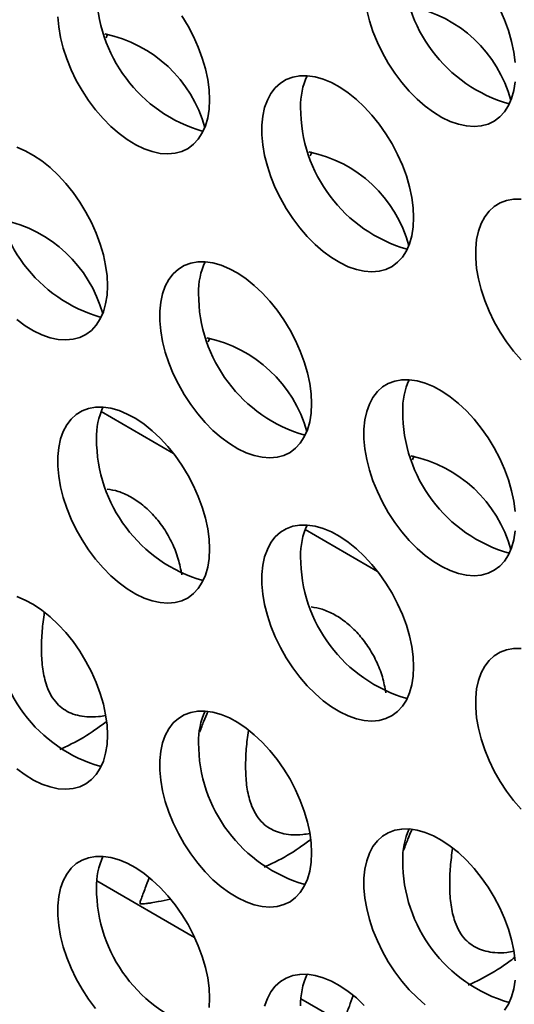
# Model space of a CAD drawing. Units: inches. Extents: x 1.3 to 67.2, y 0.5 to 87.5.
# Drawn here: x 50 to 50.5, y 68.1 to 69.1 of the extents above; entities that cross this region are included whole.
import ezdxf

# ---------------------------------------------------------------- set-up
doc = ezdxf.new("R2010")
doc.units = ezdxf.units.IN
doc.header["$LTSCALE"] = 8
doc.header["$MEASUREMENT"] = 0

msp = doc.modelspace()

# ---------------------------------------------------------------- linework, layer by layer
at = {"color": 8, "linetype": 'Continuous', "lineweight": 35}
for p, q in [((50.1918638, 68.6517379), (50.1216035, 68.6922983)), ((50.3898536, 68.5374408), (50.3195934, 68.5780011)), ((50.1174968, 68.2374433), (50.212359, 68.1826805)), ((50.3154867, 68.1231462), (50.4103489, 68.0683834))]:
    msp.add_line(p, q, dxfattribs=at)
at = {"color": 7, "linetype": 'Continuous', "lineweight": 35, "flags": 128}
for points in [[(50.379291, 69.0814988), (50.381926, 69.0711143), (50.3853894, 69.0606401), (50.3896391, 69.0502033), (50.3946236, 69.0399307), (50.4002823, 69.029947), (50.4065465, 69.0203732), (50.4133403, 69.0113258), (50.4205811, 69.0029144), (50.4281811, 68.9952411), (50.4360479, 68.9883992), (50.4440862, 68.9824716), (50.4521983, 68.9775304), (50.4602858, 68.9736355), (50.4682505, 68.9708341), (50.4759957, 68.9691603), (50.4834273, 68.9686344), (50.4904553, 68.9692628), (50.4969942, 68.9710379), (50.5029648, 68.9739381), (50.5082945, 68.9779282), (50.5129186, 68.9829597), (50.516781, 68.9889716), (50.5198348, 68.995891), (50.522043, 69.0036338), (50.5233787, 69.012106)], [(50.5233787, 69.0308198), (50.522043, 69.0408342), (50.5198348, 69.0511265), (50.516781, 69.0615717), (50.5129186, 69.0720431), (50.5082945, 69.0824135)], [(50.0796388, 69.0749423), (50.0805315, 69.0651127), (50.0823062, 69.0549439), (50.0849412, 69.0445594), (50.0884046, 69.0340851), (50.0926543, 69.0236484), (50.0976387, 69.0133758), (50.1032974, 69.003392), (50.1095617, 68.9938183), (50.1163554, 68.9847708), (50.1235963, 68.9763594), (50.1311962, 68.9686862), (50.1390631, 68.9618443), (50.1471014, 68.9559167), (50.1552135, 68.9509755), (50.163301, 68.9470805), (50.1712656, 68.9442792), (50.1790108, 68.9426054), (50.1864425, 68.9420795), (50.1934705, 68.9427079), (50.2000094, 68.944483), (50.2059799, 68.9473832), (50.2113096, 68.9513732), (50.2159337, 68.9564048), (50.2197961, 68.9624167), (50.2228499, 68.9693361), (50.2250581, 68.9770789), (50.2263938, 68.9855511), (50.2268409, 68.9946499)], [(50.2268409, 68.9946499), (50.2263938, 69.0042649), (50.2250581, 69.0142793), (50.2228499, 69.0245716), (50.2197961, 69.0350168), (50.2159337, 69.0454882), (50.2113096, 69.0558586), (50.2059799, 69.0660022), (50.2000094, 69.0757958)], [(50.1282073, 69.0582499), (50.1273676, 69.0564439), (50.1265906, 69.0545878)], [(50.4248308, 68.8803528), (50.4243837, 68.8899677), (50.423048, 68.8999821), (50.4208398, 68.9102744), (50.417786, 68.9207197), (50.4139236, 68.931191), (50.4092995, 68.9415615), (50.4039698, 68.951705), (50.3979993, 68.9614987), (50.3914604, 68.9708234), (50.3844324, 68.9795661), (50.3770007, 68.9876207), (50.3692555, 68.9948893), (50.3612909, 69.0012838), (50.3532034, 69.0067264), (50.3450913, 69.0111512), (50.337053, 69.0145045), (50.3291861, 69.0167454), (50.3215862, 69.0178469), (50.3143453, 69.0177956), (50.3075516, 69.016592), (50.3012873, 69.0142509), (50.2956286, 69.0108005), (50.2906442, 69.0062828), (50.2863945, 69.0007527), (50.2829311, 68.9942772), (50.2802961, 68.986935), (50.2785214, 68.9788152), (50.2776287, 68.9700163), (50.2776287, 68.9606451), (50.2785214, 68.9508155), (50.2802961, 68.9406467), (50.2829311, 68.9302622), (50.2863945, 68.919788), (50.2906442, 68.9093513), (50.2956286, 68.8990787), (50.3012873, 68.8890949), (50.3075516, 68.8795212), (50.3143453, 68.8704737), (50.3215862, 68.8620623), (50.3291861, 68.8543891), (50.337053, 68.8475471), (50.3450913, 68.8416196), (50.3532034, 68.8366783), (50.3612909, 68.8327834), (50.3692555, 68.829982), (50.3770007, 68.8283083), (50.3844324, 68.8277824), (50.3914604, 68.8284108), (50.3979993, 68.8301859), (50.4039698, 68.833086), (50.4092995, 68.8370761), (50.4139236, 68.8421076), (50.417786, 68.8481196), (50.4208398, 68.8550389), (50.423048, 68.8627817), (50.4243837, 68.8712539), (50.4248308, 68.8803528)], [(50.1278459, 68.8143107), (50.1273989, 68.8239256), (50.1260632, 68.83394), (50.123855, 68.8442323), (50.1208012, 68.8546776), (50.1169388, 68.8651489), (50.1123147, 68.8755194), (50.106985, 68.8856629), (50.1010144, 68.8954565), (50.0944755, 68.9047813), (50.0874475, 68.913524), (50.0800159, 68.9215786), (50.0722707, 68.9288472), (50.064306, 68.9352417), (50.0562185, 68.9406843), (50.0481064, 68.9451091), (50.0400681, 68.9484624)], [(50.3261972, 68.9439527), (50.3253575, 68.9421467), (50.3245805, 68.9402906)], [(50.5290041, 68.8981071), (50.5217633, 68.8980557), (50.5149696, 68.8968522), (50.5087053, 68.894511), (50.5030466, 68.8910606), (50.4980622, 68.886543), (50.4938124, 68.8810128), (50.4903491, 68.8745374), (50.4877141, 68.8671951), (50.4859394, 68.8590753), (50.4850467, 68.8502764), (50.4850467, 68.8409053), (50.4859394, 68.8310757), (50.4877141, 68.8209069), (50.4903491, 68.8105224), (50.4938124, 68.8000482), (50.4980622, 68.7896114), (50.5030466, 68.7793388), (50.5087053, 68.7693551), (50.5149696, 68.7597813), (50.5217633, 68.7507338), (50.5290041, 68.7423224)], [(50.3258358, 68.7000135), (50.3253888, 68.7096285), (50.3240531, 68.7196429), (50.3218449, 68.7299352), (50.3187911, 68.7403804), (50.3149287, 68.7508518), (50.3103046, 68.7612222), (50.3049749, 68.7713658), (50.2990043, 68.7811594), (50.2924654, 68.7904842), (50.2854374, 68.7992269), (50.2780058, 68.8072814), (50.2702606, 68.8145501), (50.2622959, 68.8209445), (50.2542084, 68.8263872), (50.2460963, 68.830812), (50.238058, 68.8341652), (50.2301912, 68.8364062), (50.2225912, 68.8375077), (50.2153504, 68.8374564), (50.2085566, 68.8362528), (50.2022924, 68.8339116), (50.1966337, 68.8304613), (50.1916492, 68.8259436), (50.1873995, 68.8204135), (50.1839361, 68.813938), (50.1813011, 68.8065957), (50.1795265, 68.7984759), (50.1786338, 68.789677), (50.1786338, 68.7803059), (50.1795265, 68.7704763), (50.1813011, 68.7603075), (50.1839361, 68.749923), (50.1873995, 68.7394488), (50.1916492, 68.729012), (50.1966337, 68.7187394), (50.2022924, 68.7087557), (50.2085566, 68.6991819), (50.2153504, 68.6901345), (50.2225912, 68.6817231), (50.2301912, 68.6740498), (50.238058, 68.6672079), (50.2460963, 68.6612803), (50.2542084, 68.6563391), (50.2622959, 68.6524442), (50.2702606, 68.6496428), (50.2780058, 68.647969), (50.2854374, 68.6474431), (50.2924654, 68.6480715), (50.2990043, 68.6498466), (50.3049749, 68.6527468), (50.3103046, 68.6567369), (50.3149287, 68.6617684), (50.3187911, 68.6677803), (50.3218449, 68.6746997), (50.3240531, 68.6824425), (50.3253888, 68.6909147), (50.3258358, 68.7000135)], [(50.0400681, 68.781505), (50.0481064, 68.7755775), (50.0562185, 68.7706362), (50.064306, 68.7667413), (50.0722707, 68.7639399), (50.0800159, 68.7622662), (50.0874475, 68.7617403), (50.0944755, 68.7623687), (50.1010144, 68.7641437), (50.106985, 68.7670439), (50.1123147, 68.771034), (50.1169388, 68.7760655), (50.1208012, 68.7820775), (50.123855, 68.7889968), (50.1260632, 68.7967396), (50.1273989, 68.8052118), (50.1278459, 68.8143107)], [(50.2272023, 68.7636135), (50.2270683, 68.7633376), (50.2255855, 68.7599514)], [(50.5233787, 68.5953314), (50.522043, 68.6053458), (50.5198348, 68.6156381), (50.516781, 68.6260833), (50.5129186, 68.6365547), (50.5082945, 68.6469251), (50.5029648, 68.6570687), (50.4969942, 68.6668623), (50.4904553, 68.676187), (50.4834273, 68.6849298), (50.4759957, 68.6929843), (50.4682505, 68.7002529), (50.4602858, 68.7066474), (50.4521983, 68.71209), (50.4440862, 68.7165148), (50.4360479, 68.7198681), (50.4281811, 68.7221091), (50.4205811, 68.7232106), (50.4133403, 68.7231592), (50.4065465, 68.7219557), (50.4002823, 68.7196145), (50.3946236, 68.7161641), (50.3896391, 68.7116465), (50.3853894, 68.7061163), (50.381926, 68.6996408), (50.379291, 68.6922986), (50.3775164, 68.6841788), (50.3766237, 68.6753799), (50.3766237, 68.6660088), (50.3775164, 68.6561792), (50.379291, 68.6460104), (50.381926, 68.6356258), (50.3853894, 68.6251516), (50.3896391, 68.6147149), (50.3946236, 68.6044423), (50.4002823, 68.5944585), (50.4065465, 68.5848848), (50.4133403, 68.5758373), (50.4205811, 68.5674259), (50.4281811, 68.5597527), (50.4360479, 68.5529108), (50.4440862, 68.5469832), (50.4521983, 68.542042), (50.4602858, 68.538147), (50.4682505, 68.5353457), (50.4759957, 68.5336719), (50.4834273, 68.533146), (50.4904553, 68.5337744), (50.4969942, 68.5355495), (50.5029648, 68.5384496), (50.5082945, 68.5424397), (50.5129186, 68.5474713), (50.516781, 68.5534832), (50.5198348, 68.5604026), (50.522043, 68.5681453), (50.5233787, 68.5766176)], [(50.2268409, 68.5591615), (50.2263938, 68.5687764), (50.2250581, 68.5787909), (50.2228499, 68.5890831), (50.2197961, 68.5995284), (50.2159337, 68.6099997), (50.2113096, 68.6203702), (50.2059799, 68.6305137), (50.2000094, 68.6403074), (50.1934705, 68.6496321), (50.1864425, 68.6583748), (50.1790108, 68.6664294), (50.1712656, 68.673698), (50.163301, 68.6800925), (50.1552135, 68.6855351), (50.1471014, 68.6899599), (50.1390631, 68.6933132), (50.1311962, 68.6955541), (50.1235963, 68.6966556), (50.1163554, 68.6966043), (50.1095617, 68.6954007), (50.1032974, 68.6930596), (50.0976387, 68.6896092), (50.0926543, 68.6850915), (50.0884046, 68.6795614), (50.0849412, 68.6730859), (50.0823062, 68.6657437), (50.0805315, 68.6576239), (50.0796388, 68.648825), (50.0796388, 68.6394539), (50.0805315, 68.6296242), (50.0823062, 68.6194554), (50.0849412, 68.6090709), (50.0884046, 68.5985967), (50.0926543, 68.58816), (50.0976387, 68.5778874), (50.1032974, 68.5679036), (50.1095617, 68.5583299), (50.1163554, 68.5492824), (50.1235963, 68.540871), (50.1311962, 68.5331978), (50.1390631, 68.5263558), (50.1471014, 68.5204283), (50.1552135, 68.515487), (50.163301, 68.5115921), (50.1712656, 68.5087907), (50.1790108, 68.507117), (50.1864425, 68.5065911), (50.1934705, 68.5072195), (50.2000094, 68.5089946), (50.2059799, 68.5118947), (50.2113096, 68.5158848), (50.2159337, 68.5209163), (50.2197961, 68.5269283), (50.2228499, 68.5338476), (50.2250581, 68.5415904), (50.2263938, 68.5500626), (50.2268409, 68.5591615)], [(50.4251922, 68.6493164), (50.4250582, 68.6490405), (50.4235754, 68.6456543)], [(50.4248308, 68.4448643), (50.4243837, 68.4544793), (50.423048, 68.4644937), (50.4208398, 68.474786), (50.417786, 68.4852312), (50.4139236, 68.4957026), (50.4092995, 68.506073), (50.4039698, 68.5162166), (50.3979993, 68.5260102), (50.3914604, 68.535335), (50.3844324, 68.5440777), (50.3770007, 68.5521323), (50.3692555, 68.5594009), (50.3612909, 68.5657953), (50.3532034, 68.571238), (50.3450913, 68.5756628), (50.337053, 68.579016), (50.3291861, 68.581257), (50.3215862, 68.5823585), (50.3143453, 68.5823072), (50.3075516, 68.5811036), (50.3012873, 68.5787624), (50.2956286, 68.5753121), (50.2906442, 68.5707944), (50.2863945, 68.5652643), (50.2829311, 68.5587888), (50.2802961, 68.5514466), (50.2785214, 68.5433267), (50.2776287, 68.5345278), (50.2776287, 68.5251567), (50.2785214, 68.5153271), (50.2802961, 68.5051583), (50.2829311, 68.4947738), (50.2863945, 68.4842996), (50.2906442, 68.4738628), (50.2956286, 68.4635902), (50.3012873, 68.4536065), (50.3075516, 68.4440328), (50.3143453, 68.4349853), (50.3215862, 68.4265739), (50.3291861, 68.4189006), (50.337053, 68.4120587), (50.3450913, 68.4061311), (50.3532034, 68.4011899), (50.3612909, 68.397295), (50.3692555, 68.3944936), (50.3770007, 68.3928198), (50.3844324, 68.392294), (50.3914604, 68.3929224), (50.3979993, 68.3946974), (50.4039698, 68.3975976), (50.4092995, 68.4015877), (50.4139236, 68.4066192), (50.417786, 68.4126311), (50.4208398, 68.4195505), (50.423048, 68.4272933), (50.4243837, 68.4357655), (50.4248308, 68.4448643)], [(50.1278459, 68.3788222), (50.1273989, 68.3884372), (50.1260632, 68.3984516), (50.123855, 68.4087439), (50.1208012, 68.4191891), (50.1169388, 68.4296605), (50.1123147, 68.4400309), (50.106985, 68.4501745), (50.1010144, 68.4599681), (50.0944755, 68.4692929), (50.0874475, 68.4780356), (50.0800159, 68.4860901), (50.0722707, 68.4933588), (50.064306, 68.4997532), (50.0562185, 68.5051959), (50.0481064, 68.5096207), (50.0400681, 68.5129739)], [(50.5290041, 68.4626187), (50.5217633, 68.4625673), (50.5149696, 68.4613637), (50.5087053, 68.4590226), (50.5030466, 68.4555722), (50.4980622, 68.4510545), (50.4938124, 68.4455244), (50.4903491, 68.4390489), (50.4877141, 68.4317067), (50.4859394, 68.4235869), (50.4850467, 68.414788), (50.4850467, 68.4054169), (50.4859394, 68.3955872), (50.4877141, 68.3854185), (50.4903491, 68.3750339), (50.4938124, 68.3645597), (50.4980622, 68.354123), (50.5030466, 68.3438504), (50.5087053, 68.3338666), (50.5149696, 68.3242929), (50.5217633, 68.3152454), (50.5290041, 68.306834)], [(50.3258358, 68.2645251), (50.3253888, 68.2741401), (50.3240531, 68.2841545), (50.3218449, 68.2944468), (50.3187911, 68.304892), (50.3149287, 68.3153634), (50.3103046, 68.3257338), (50.3049749, 68.3358774), (50.2990043, 68.345671), (50.2924654, 68.3549957), (50.2854374, 68.3637385), (50.2780058, 68.371793), (50.2702606, 68.3790616), (50.2622959, 68.3854561), (50.2542084, 68.3908987), (50.2460963, 68.3953236), (50.238058, 68.3986768), (50.2301912, 68.4009178), (50.2225912, 68.4020193), (50.2153504, 68.4019679), (50.2085566, 68.4007644), (50.2022924, 68.3984232), (50.1966337, 68.3949728), (50.1916492, 68.3904552), (50.1873995, 68.384925), (50.1839361, 68.3784495), (50.1813011, 68.3711073), (50.1795265, 68.3629875), (50.1786338, 68.3541886), (50.1786338, 68.3448175), (50.1795265, 68.3349879), (50.1813011, 68.3248191), (50.1839361, 68.3144345), (50.1873995, 68.3039603), (50.1916492, 68.2935236), (50.1966337, 68.283251), (50.2022924, 68.2732672), (50.2085566, 68.2636935), (50.2153504, 68.254646), (50.2225912, 68.2462346), (50.2301912, 68.2385614), (50.238058, 68.2317195), (50.2460963, 68.2257919), (50.2542084, 68.2208507), (50.2622959, 68.2169557), (50.2702606, 68.2141544), (50.2780058, 68.2124806), (50.2854374, 68.2119547), (50.2924654, 68.2125831), (50.2990043, 68.2143582), (50.3049749, 68.2172583), (50.3103046, 68.2212484), (50.3149287, 68.22628), (50.3187911, 68.2322919), (50.3218449, 68.2392113), (50.3240531, 68.246954), (50.3253888, 68.2554263), (50.3258358, 68.2645251)], [(50.0400681, 68.3460166), (50.0481064, 68.340089), (50.0562185, 68.3351478), (50.064306, 68.3312529), (50.0722707, 68.3284515), (50.0800159, 68.3267777), (50.0874475, 68.3262518), (50.0944755, 68.3268803), (50.1010144, 68.3286553), (50.106985, 68.3315555), (50.1123147, 68.3355456), (50.1169388, 68.3405771), (50.1208012, 68.346589), (50.123855, 68.3535084), (50.1260632, 68.3612512), (50.1273989, 68.3697234), (50.1278459, 68.3788222)], [(50.5233787, 68.1598429), (50.522043, 68.1698573), (50.5198348, 68.1801496), (50.516781, 68.1905949), (50.5129186, 68.2010662), (50.5082945, 68.2114367), (50.5029648, 68.2215802), (50.4969942, 68.2313738), (50.4904553, 68.2406986), (50.4834273, 68.2494413), (50.4759957, 68.2574959), (50.4682505, 68.2647645), (50.4602858, 68.2711589), (50.4521983, 68.2766016), (50.4440862, 68.2810264), (50.4360479, 68.2843797), (50.4281811, 68.2866206), (50.4205811, 68.2877221), (50.4133403, 68.2876708), (50.4065465, 68.2864672), (50.4002823, 68.2841261), (50.3946236, 68.2806757), (50.3896391, 68.276158), (50.3853894, 68.2706279), (50.381926, 68.2641524), (50.379291, 68.2568102), (50.3775164, 68.2486903), (50.3766237, 68.2398915), (50.3766237, 68.2305203), (50.3775164, 68.2206907), (50.379291, 68.2105219), (50.381926, 68.2001374), (50.3853894, 68.1896632), (50.3896391, 68.1792265), (50.3946236, 68.1689539), (50.4002823, 68.1589701), (50.4065465, 68.1493964), (50.4133403, 68.1403489), (50.4205811, 68.1319375), (50.4281811, 68.1242642), (50.4360479, 68.1174223)], [(50.2268409, 68.123673), (50.2263938, 68.133288), (50.2250581, 68.1433024), (50.2228499, 68.1535947), (50.2197961, 68.1640399), (50.2159337, 68.1745113), (50.2113096, 68.1848817), (50.2059799, 68.1950253), (50.2000094, 68.2048189), (50.1934705, 68.2141437), (50.1864425, 68.2228864), (50.1790108, 68.230941), (50.1712656, 68.2382096), (50.163301, 68.244604), (50.1552135, 68.2500467), (50.1471014, 68.2544715), (50.1390631, 68.2578247), (50.1311962, 68.2600657), (50.1235963, 68.2611672), (50.1163554, 68.2611159), (50.1095617, 68.2599123), (50.1032974, 68.2575711), (50.0976387, 68.2541208), (50.0926543, 68.2496031), (50.0884046, 68.244073), (50.0849412, 68.2375975), (50.0823062, 68.2302553), (50.0805315, 68.2221354), (50.0796388, 68.2133365), (50.0796388, 68.2039654), (50.0805315, 68.1941358), (50.0823062, 68.183967), (50.0849412, 68.1735825), (50.0884046, 68.1631083), (50.0926543, 68.1526715), (50.0976387, 68.1423989), (50.1032974, 68.1324152), (50.1095617, 68.1228415), (50.1163554, 68.113794)], [(50.3770007, 68.1166438), (50.3692555, 68.1239124), (50.3612909, 68.1303069), (50.3532034, 68.1357496), (50.3450913, 68.1401744), (50.337053, 68.1435276), (50.3291861, 68.1457686), (50.3215862, 68.1468701), (50.3143453, 68.1468187), (50.3075516, 68.1456152), (50.3012873, 68.143274), (50.2956286, 68.1398236), (50.2906442, 68.135306), (50.2863945, 68.1297758), (50.2829311, 68.1233003), (50.2802961, 68.1159581)], [(50.5129186, 68.1119828), (50.516781, 68.1179948), (50.5198348, 68.1249141), (50.522043, 68.1326569), (50.5233787, 68.1411291)], [(50.2263938, 68.1145742), (50.2268409, 68.123673)]]:
    msp.add_lwpolyline(points, dxfattribs=at)
at = {"color": 7, "linetype": 'Continuous', "lineweight": 35}
for centre, radius, start, end in [((50.55677, 69.127568), 0.1425466, 179.8190487, 254.0388347), ((50.2597852, 69.1010131), 0.1425466, 179.8190487, 254.0388347), ((50.3970872, 68.9608703), 0.126563, 15.2587436, 78.5551569), ((50.1001023, 68.9343154), 0.126563, 15.2587436, 78.5551569), ((50.384735, 68.9889827), 0.0695295, 155.4655532, 181.4970484), ((50.4577751, 68.986716), 0.1425466, 179.8190487, 254.0388343), ((50.2980922, 68.8200183), 0.126563, 15.2587436, 78.5551569), ((50.1607902, 68.9206739), 0.1425466, 179.8190486, 254.038835), ((50.0002643, 68.753075), 0.1276151, 15.5494392, 78.2644605), ((50.2857401, 68.8086434), 0.0695295, 155.4655526, 181.4970485), ((50.3587801, 68.8063767), 0.1425466, 179.8190487, 254.0388347), ((50.1982542, 68.6387779), 0.1276151, 15.5494397, 78.2644605), ((50.48373, 68.6943463), 0.0695295, 155.4655526, 181.4970485), ((50.1867451, 68.6677914), 0.0695295, 155.4655523, 181.4970485), ((50.55677, 68.6920796), 0.1425466, 179.8190487, 254.0388347), ((50.2597852, 68.6655247), 0.1425466, 179.8190487, 254.0388348), ((50.3962441, 68.5244808), 0.1276151, 15.54944, 78.2644605), ((50.384735, 68.5534942), 0.0695295, 155.4655523, 181.4970485), ((50.4577751, 68.5512275), 0.1425466, 179.8190487, 254.0388348), ((50.1607902, 68.4851854), 0.1425466, 179.8190486, 254.0388349), ((50.2857401, 68.373155), 0.0695295, 155.4655521, 181.4970485), ((50.3587801, 68.3708883), 0.1425466, 179.8190486, 254.0388349), ((50.48373, 68.2588578), 0.0695295, 155.4655528, 181.4970484), ((50.1867451, 68.2323029), 0.0695295, 155.4655526, 181.4970485), ((50.55677, 68.2565912), 0.1425466, 179.8190487, 254.0388345), ((50.2597852, 68.2300362), 0.1425466, 179.8190487, 254.0388347), ((50.384735, 68.1180058), 0.0695295, 155.4655528, 181.4970484)]:
    msp.add_arc(centre, radius, start, end, dxfattribs=at)
for points, knots in [([(50.1275285, 68.6172724), (50.1310758, 68.6166551), (50.1387443, 68.6153208), (50.1504076, 68.6099747), (50.1621759, 68.6020295), (50.1731261, 68.5916819), (50.1828352, 68.5792227), (50.1908573, 68.5650453), (50.1968863, 68.5498567), (50.198965, 68.5391955), (50.1999716, 68.5340323)], [0, 0, 0, 0, 0.110041548, 0.237883007, 0.366400195, 0.494914926, 0.623506676, 0.752095891, 0.879942623, 1, 1, 1, 1]), ([(50.3255184, 68.5029752), (50.3290657, 68.502358), (50.3367342, 68.5010237), (50.3483975, 68.4956776), (50.3601658, 68.4877324), (50.371116, 68.4773848), (50.3808251, 68.4649256), (50.3888472, 68.4507482), (50.3948762, 68.4355596), (50.3969549, 68.4248983), (50.3979615, 68.4197352)], [0, 0, 0, 0, 0.11004155, 0.23788301, 0.36640019, 0.49491493, 0.62350668, 0.75209589, 0.87994262, 1, 1, 1, 1]), ([(50.1261332, 68.3977344), (50.1238227, 68.3973176), (50.1176193, 68.3961984), (50.1083715, 68.3961977), (50.0987787, 68.3976363), (50.090556, 68.4004773), (50.0833802, 68.4048942), (50.0770051, 68.4110323), (50.0718759, 68.4189613), (50.0673513, 68.4302195), (50.0644557, 68.4446204), (50.0635873, 68.4618983), (50.0642551, 68.4795949), (50.065809, 68.4915947), (50.0665799, 68.4975474)], [0, 0, 0, 0, 0.04663076, 0.12519594, 0.18825074, 0.25124041, 0.3145069, 0.37780946, 0.45372833, 0.5297827, 0.64920147, 0.76885934, 0.88534006, 1, 1, 1, 1]), ([(50.2172718, 68.3815975), (50.2185771, 68.3851374), (50.2210112, 68.3917385), (50.2239153, 68.3983955), (50.2252621, 68.4014825)], [0, 0, 0, 0, 0.53626604, 1, 1, 1, 1]), ([(50.1266846, 68.3916455), (50.1230656, 68.3889426), (50.1123356, 68.3809288), (50.0971973, 68.3720343), (50.085456, 68.3665688), (50.0817651, 68.3648507)], [0, 0, 0, 0, 0.25868129, 0.76696764, 1, 1, 1, 1]), ([(50.3241231, 68.2834373), (50.3218126, 68.2830204), (50.3156092, 68.2819012), (50.3063614, 68.2819006), (50.2967686, 68.2833391), (50.2885459, 68.2861802), (50.2813701, 68.2905971), (50.274995, 68.2967352), (50.2698658, 68.3046642), (50.2653412, 68.3159224), (50.2624456, 68.3303232), (50.2615772, 68.3476012), (50.262245, 68.3652978), (50.2637989, 68.3772976), (50.2645698, 68.3832502)], [0, 0, 0, 0, 0.04663076, 0.12519594, 0.18825074, 0.25124041, 0.3145069, 0.37780946, 0.45372833, 0.5297827, 0.64920147, 0.76885934, 0.88534006, 1, 1, 1, 1]), ([(50.4152617, 68.2673004), (50.416567, 68.2708403), (50.4190011, 68.2774414), (50.4219052, 68.2840983), (50.423252, 68.2871854)], [0, 0, 0, 0, 0.53626604, 1, 1, 1, 1]), ([(50.3246745, 68.2773484), (50.3210555, 68.2746455), (50.3103255, 68.2666317), (50.2951872, 68.2577372), (50.2834459, 68.2522716), (50.279755, 68.2505535)], [0, 0, 0, 0, 0.25868129, 0.76696764, 1, 1, 1, 1]), ([(50.522113, 68.1691401), (50.5198025, 68.1687233), (50.5135991, 68.1676041), (50.5043512, 68.1676035), (50.4947585, 68.169042), (50.4865358, 68.171883), (50.47936, 68.1762999), (50.4729849, 68.182438), (50.4678557, 68.190367), (50.4633311, 68.2016253), (50.4604355, 68.2160261), (50.4595671, 68.2333041), (50.4602349, 68.2510006), (50.4617888, 68.2630005), (50.4625597, 68.2689531)], [0, 0, 0, 0, 0.046630763, 0.125195944, 0.188250737, 0.251240411, 0.314506904, 0.377809464, 0.453728326, 0.529782698, 0.64920147, 0.768859338, 0.885340061, 1, 1, 1, 1]), ([(50.1887639, 68.2198208), (50.184869, 68.2189239), (50.1787032, 68.2175039), (50.1711664, 68.2162631), (50.166728, 68.2155809), (50.1640568, 68.2152275), (50.16228, 68.2150466), (50.1611437, 68.2149858), (50.1603665, 68.2150379), (50.1599311, 68.21514), (50.1596278, 68.215328), (50.1593966, 68.2156721), (50.1593896, 68.2169176), (50.1612085, 68.221718), (50.1641616, 68.2293953), (50.166918, 68.2370589), (50.1681505, 68.2404858)], [0, 0, 0, 0, 0.17094597, 0.27060998, 0.32847075, 0.36400603, 0.38615497, 0.40484909, 0.41202625, 0.41928783, 0.42426063, 0.43047051, 0.44576845, 0.51346687, 0.78243702, 1, 1, 1, 1]), ([(50.5226644, 68.1630512), (50.5190454, 68.1603484), (50.5083154, 68.1523345), (50.4931771, 68.1434401), (50.4814358, 68.1379745), (50.4777449, 68.1362564)], [0, 0, 0, 0, 0.25868129, 0.76696764, 1, 1, 1, 1]), ([(50.3867538, 68.1055237), (50.3828589, 68.1046267), (50.3766931, 68.1032068), (50.3691563, 68.101966), (50.3647179, 68.1012837), (50.3620467, 68.1009303), (50.3602699, 68.1007495), (50.3591336, 68.1006887), (50.3583564, 68.1007407), (50.357921, 68.1008429), (50.3576177, 68.1010309), (50.3573865, 68.101375), (50.3573795, 68.1026204), (50.3591984, 68.1074208), (50.3621515, 68.1150982), (50.3649079, 68.1227618), (50.3661404, 68.1261887)], [0, 0, 0, 0, 0.17094597, 0.27060998, 0.32847075, 0.36400603, 0.38615497, 0.40484909, 0.41202625, 0.41928783, 0.42426063, 0.43047051, 0.44576845, 0.51346687, 0.78243702, 1, 1, 1, 1])]:
    msp.add_open_spline(points, degree=3, knots=knots, dxfattribs=at)

doc.saveas('drawing.dxf')
